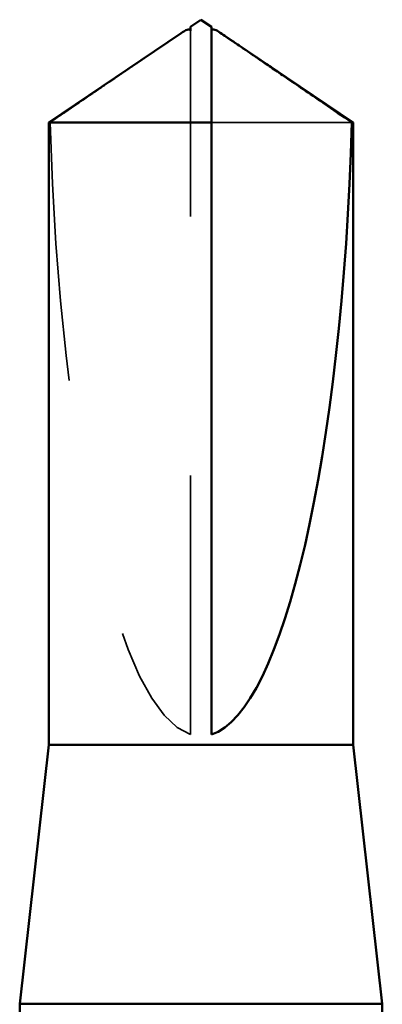
# Model space of a CAD drawing. Units: inches. Extents: x 0.6 to 33.4, y 0.6 to 21.4.
# Drawn here: x 19 to 19.1, y 16.5 to 16.9 of the extents above; entities that cross this region are included whole.
import ezdxf

# ---------------------------------------------------------------- set-up
doc = ezdxf.new("R2010")
doc.units = ezdxf.units.IN
doc.header["$LTSCALE"] = 2
doc.header["$MEASUREMENT"] = 0
doc.linetypes.add('DASHED', pattern=[0.2067, 0.1654, -0.0413])
doc.layers.add('Hidden (ANSI)', color=7, linetype='DASHED', lineweight=35)
doc.layers.add('Visible (ANSI)', color=7, linetype='Continuous', lineweight=50)

msp = doc.modelspace()

# ---------------------------------------------------------------- linework, layer by layer
at = {"layer": 'Hidden (ANSI)', "ltscale": 0.003251}
msp.add_line((19.041668, 16.912972), (19.041668, 16.915681), dxfattribs=at)
at = {"layer": 'Hidden (ANSI)', "ltscale": 0.261969}
msp.add_line((19.041668, 16.643919), (19.041668, 16.912972), dxfattribs=at)
at = {"layer": 'Hidden (ANSI)', "ltscale": 0.07647}
msp.add_line((19.103931, 16.880258), (19.049668, 16.880258), dxfattribs=at)
at = {"layer": 'Hidden (ANSI)', "ltscale": 0.24141}
msp.add_ellipse((19.045668, 16.917221), major_axis=(0, -0.273937), ratio=0.2146482, start_param=4.8477348, end_param=6.2151055, dxfattribs=at)
at = {"layer": 'Hidden (ANSI)', "ltscale": 0.003083}
msp.add_open_spline([(19.038048, 16.91478), (19.037899, 16.914678), (19.037746, 16.914574), (19.036889, 16.913988), (19.036138, 16.913467), (19.03541, 16.912972)], degree=3, knots=[0.022887708, 0.022887708, 0.022887708, 0.022887708, 0.024710126, 0.024710126, 0.032940456, 0.032940456, 0.032940456, 0.032940456], dxfattribs=at)
at = {"layer": 'Hidden (ANSI)', "ltscale": 0.001885}
msp.add_open_spline([(19.049668, 16.915681), (19.049668, 16.915686), (19.049669, 16.915691), (19.049675, 16.915845), (19.049778, 16.915957), (19.05004, 16.916096), (19.050217, 16.916132), (19.050413, 16.916133)], degree=3, knots=[0.0029227102, 0.0029227102, 0.0029227102, 0.0029227102, 0.0030262314, 0.0030262314, 0.0060524629, 0.0060524629, 0.0093008939, 0.0093008939, 0.0093008939, 0.0093008939], dxfattribs=at)
at = {"layer": 'Hidden (ANSI)', "ltscale": 0.055631}
msp.add_rational_spline([(19.03541, 16.912972), (19.028213, 16.908074), (18.987406, 16.880258)], [1, 1.4009860971, 1], degree=2, dxfattribs=at)
at = {"layer": 'Visible (ANSI)'}
for p, q in [((19.045668, 16.919919), (19.041668, 16.917221)), ((19.045668, 16.919919), (19.049668, 16.917221)), ((19.038049, 16.914779), (18.986868, 16.880258)), ((19.041668, 16.916133), (19.040923, 16.916133)), ((19.049668, 16.916133), (19.050414, 16.916133)), ((19.053288, 16.914779), (19.104468, 16.880258)), ((19.049668, 16.880258), (18.986868, 16.880258)), ((18.986868, 16.639919), (18.986868, 16.880258)), ((19.049668, 16.643919), (19.049668, 16.880258)), ((19.104468, 16.880258), (19.103931, 16.880258)), ((19.104468, 16.639919), (19.104468, 16.880258)), ((18.986868, 16.639919), (18.975668, 16.539919)), ((19.104468, 16.639919), (18.986868, 16.639919)), ((19.104468, 16.639919), (19.115668, 16.539919)), ((19.115668, 16.539919), (18.975668, 16.539919)), ((18.975668, 16.524367), (18.975668, 16.539919)), ((19.115668, 16.499246), (19.115668, 16.539919))]:
    msp.add_line(p, q, dxfattribs=at)
msp.add_ellipse((19.045668, 16.917221), major_axis=(0, 0.273937), ratio=0.2146482, start_param=3.2096724, end_param=4.5770432, dxfattribs=at)
for points, knots in [([(19.041668, 16.915681), (19.041668, 16.915686), (19.041668, 16.915691), (19.041662, 16.915845), (19.041559, 16.915957), (19.041251, 16.916121), (19.040996, 16.916152), (19.040446, 16.916089), (19.04015, 16.915993), (19.039329, 16.915625), (19.038718, 16.915233), (19.038048, 16.91478)], [0.00292271, 0.00292271, 0.00292271, 0.00292271, 0.003026231, 0.003026231, 0.006052463, 0.006052463, 0.010393002, 0.010393002, 0.014733542, 0.014733542, 0.022887708, 0.022887708, 0.022887708, 0.022887708]), ([(19.041668, 16.917221), (19.041668, 16.917221), (19.041668, 16.91722), (19.041668, 16.9172), (19.041668, 16.917098), (19.041668, 16.916861), (19.041668, 16.916497), (19.041668, 16.916009), (19.041668, 16.915681)], [-0.1110359, -0.1110359, -0.1110359, -0.1110359, -0.11039451, -0.0965952, -0.06899657, -0.05519726, -0.02759863, 0, 0, 0, 0]), ([(19.050413, 16.916133), (19.050479, 16.916133), (19.050547, 16.916129), (19.050891, 16.916089), (19.051187, 16.915993), (19.052128, 16.915572), (19.052896, 16.91505), (19.054447, 16.913988), (19.055199, 16.913467), (19.055927, 16.912972)], [0.009300894, 0.009300894, 0.009300894, 0.009300894, 0.010393002, 0.010393002, 0.014733542, 0.014733542, 0.024710126, 0.024710126, 0.032940456, 0.032940456, 0.032940456, 0.032940456])]:
    msp.add_open_spline(points, degree=3, knots=knots, dxfattribs=at)
msp.add_rational_spline([(19.049668, 16.880258), (19.049668, 16.900849), (19.049668, 16.9125), (19.049668, 16.91712), (19.049668, 16.917221), (19.049668, 16.917221)], [1, 1.94592589218, 4.1869209114, 7.70579477054, 7.85, 7.85], degree=2, knots=[0, 0, 0, 0.0304004, 0.08356066, 0.21267721, 0.22014701, 0.22014701, 0.22014701], dxfattribs=at)
msp.add_rational_spline([(19.055927, 16.912972), (19.063124, 16.908074), (19.103931, 16.880258)], [1, 1.40098609842, 1], degree=2, dxfattribs=at)

doc.saveas('drawing.dxf')
